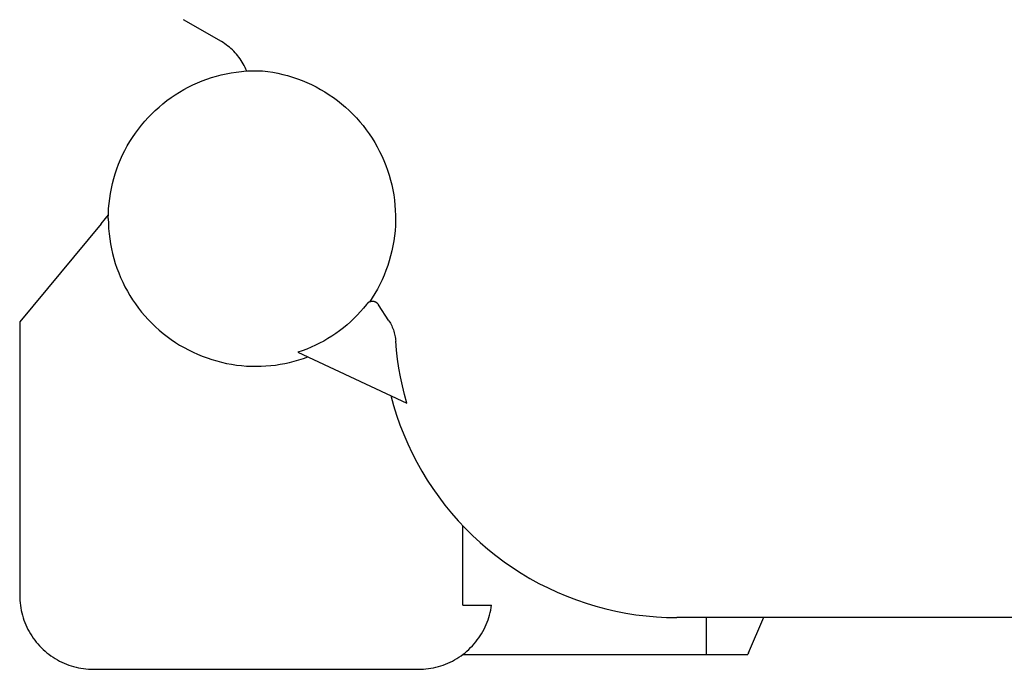
# Model space of a CAD drawing. Units: millimetres. Extents: x -938 to 943, y -937 to 953.
# Drawn here: x -667 to -600, y 235 to 279 of the extents above; entities that cross this region are included whole.
import ezdxf

# ---------------------------------------------------------------- set-up
doc = ezdxf.new("R2010")
doc.units = ezdxf.units.MM
doc.header["$MEASUREMENT"] = 0
doc.layers.add('Default', color=7, linetype='Continuous', true_color=0x000000)
doc.layers.add('Make2D$visible$lines', color=7, linetype='Continuous', true_color=0x000000)

msp = doc.modelspace()

# ---------------------------------------------------------------- linework, layer by layer
at = {"layer": 'Default', "color": 7, "true_color": 0xffffff}
for p, q in [((-650.353, 275.241), (-650.009, 275.2)), ((-650.009, 275.2), (-649.668, 275.147)), ((-649.668, 275.147), (-649.328, 275.083)), ((-649.328, 275.083), (-648.99, 275.007)), ((-648.99, 275.007), (-648.656, 274.919)), ((-648.656, 274.919), (-648.324, 274.819)), ((-648.324, 274.819), (-647.997, 274.709)), ((-647.997, 274.709), (-647.673, 274.587)), ((-647.673, 274.587), (-647.354, 274.454)), ((-647.354, 274.454), (-647.039, 274.31)), ((-647.039, 274.31), (-646.73, 274.155)), ((-646.73, 274.155), (-646.426, 273.99)), ((-646.426, 273.99), (-646.128, 273.814)), ((-646.128, 273.814), (-645.836, 273.628)), ((-645.836, 273.628), (-645.551, 273.432)), ((-645.551, 273.432), (-645.273, 273.226)), ((-645.273, 273.226), (-645.002, 273.011)), ((-645.002, 273.011), (-644.739, 272.787)), ((-644.739, 272.787), (-644.484, 272.553)), ((-644.484, 272.553), (-644.236, 272.311)), ((-644.236, 272.311), (-643.998, 272.061)), ((-643.998, 272.061), (-643.768, 271.803)), ((-643.768, 271.803), (-643.547, 271.536)), ((-643.547, 271.536), (-643.336, 271.263)), ((-643.336, 271.263), (-643.134, 270.982)), ((-643.134, 270.982), (-642.942, 270.694)), ((-642.942, 270.694), (-642.76, 270.4)), ((-642.76, 270.4), (-642.588, 270.1)), ((-642.588, 270.1), (-642.427, 269.794)), ((-642.427, 269.794), (-642.276, 269.482)), ((-642.276, 269.482), (-642.136, 269.166)), ((-642.136, 269.166), (-642.008, 268.845)), ((-642.008, 268.845), (-641.89, 268.519)), ((-641.89, 268.519), (-641.784, 268.19)), ((-641.784, 268.19), (-641.689, 267.857)), ((-641.689, 267.857), (-641.606, 267.522)), ((-641.606, 267.522), (-641.534, 267.183)), ((-641.534, 267.183), (-641.474, 266.843)), ((-641.474, 266.843), (-641.426, 266.5)), ((-641.426, 266.5), (-641.39, 266.156)), ((-641.39, 266.156), (-641.365, 265.811)), ((-641.365, 265.811), (-641.353, 265.465)), ((-641.353, 265.465), (-641.352, 265.119)), ((-641.364, 264.774), (-641.387, 264.429)), ((-641.352, 265.119), (-641.364, 264.774)), ((-641.423, 264.084), (-641.47, 263.742)), ((-641.387, 264.429), (-641.423, 264.084)), ((-641.529, 263.401), (-641.6, 263.062)), ((-641.47, 263.742), (-641.529, 263.401)), ((-641.682, 262.726), (-641.776, 262.393)), ((-641.6, 263.062), (-641.682, 262.726)), ((-641.881, 262.064), (-641.998, 261.738)), ((-641.776, 262.393), (-641.881, 262.064)), ((-642.126, 261.417), (-642.265, 261.1)), ((-641.998, 261.738), (-642.126, 261.417)), ((-642.415, 260.788), (-642.575, 260.482)), ((-642.265, 261.1), (-642.415, 260.788)), ((-642.746, 260.181), (-642.927, 259.887)), ((-642.575, 260.482), (-642.746, 260.181)), ((-642.927, 259.887), (-643.119, 259.598))]:
    msp.add_line(p, q, dxfattribs=at)
at = {"layer": 'Make2D$visible$lines', "color": 7, "true_color": 0xffffff}
for p, q in [((-653.146, 277.221), (-655.715, 278.704)), ((-653.031, 277.152), (-653.146, 277.221)), ((-652.919, 277.079), (-653.031, 277.152)), ((-652.809, 277.003), (-652.919, 277.079)), ((-652.702, 276.923), (-652.809, 277.003)), ((-652.597, 276.839), (-652.702, 276.923)), ((-652.495, 276.752), (-652.597, 276.839)), ((-652.396, 276.661), (-652.495, 276.752)), ((-652.301, 276.568), (-652.396, 276.661)), ((-652.208, 276.471), (-652.301, 276.568)), ((-652.119, 276.371), (-652.208, 276.471)), ((-652.033, 276.268), (-652.119, 276.371)), ((-651.951, 276.163), (-652.033, 276.268)), ((-651.872, 276.054), (-651.951, 276.163)), ((-651.797, 275.943), (-651.872, 276.054)), ((-651.726, 275.83), (-651.797, 275.943)), ((-651.658, 275.714), (-651.726, 275.83)), ((-651.595, 275.597), (-651.658, 275.714)), ((-651.535, 275.477), (-651.595, 275.597)), ((-651.479, 275.355), (-651.535, 275.477)), ((-654.13, 274.68), (-653.806, 274.789)), ((-653.806, 274.789), (-653.478, 274.886)), ((-653.478, 274.886), (-653.147, 274.972)), ((-653.147, 274.972), (-652.813, 275.046)), ((-652.813, 275.046), (-652.477, 275.109)), ((-652.477, 275.109), (-652.139, 275.161)), ((-652.139, 275.161), (-651.959, 275.185)), ((-651.959, 275.185), (-651.779, 275.203)), ((-651.779, 275.203), (-651.63, 275.217)), ((-651.63, 275.217), (-651.368, 275.235)), ((-651.428, 275.231), (-651.479, 275.355)), ((-651.368, 275.235), (-651.105, 275.246)), ((-651.105, 275.246), (-650.843, 275.251)), ((-650.843, 275.251), (-650.505, 275.247)), ((-650.505, 275.247), (-650.353, 275.241)), ((-655.687, 273.976), (-655.385, 274.138)), ((-655.385, 274.138), (-655.079, 274.29)), ((-655.079, 274.29), (-654.767, 274.431)), ((-654.767, 274.431), (-654.451, 274.561)), ((-654.451, 274.561), (-654.13, 274.68)), ((-656.831, 273.228), (-656.555, 273.43)), ((-656.555, 273.43), (-656.272, 273.622)), ((-656.272, 273.622), (-655.982, 273.804)), ((-655.982, 273.804), (-655.687, 273.976)), ((-657.617, 272.569), (-657.362, 272.797)), ((-657.362, 272.797), (-657.1, 273.017)), ((-657.1, 273.017), (-656.831, 273.228)), ((-658.33, 271.832), (-658.101, 272.086)), ((-658.101, 272.086), (-657.863, 272.331)), ((-657.863, 272.331), (-657.617, 272.569)), ((-658.763, 271.302), (-658.551, 271.571)), ((-658.551, 271.571), (-658.33, 271.832)), ((-659.34, 270.454), (-659.158, 270.743)), ((-659.158, 270.743), (-658.965, 271.026)), ((-658.965, 271.026), (-658.763, 271.302)), ((-659.676, 269.859), (-659.513, 270.159)), ((-659.513, 270.159), (-659.34, 270.454)), ((-659.97, 269.241), (-659.829, 269.552)), ((-659.829, 269.552), (-659.676, 269.859)), ((-660.222, 268.605), (-660.101, 268.925)), ((-660.101, 268.925), (-659.97, 269.241)), ((-660.429, 267.953), (-660.331, 268.281)), ((-660.331, 268.281), (-660.222, 268.605)), ((-660.591, 267.289), (-660.516, 267.622)), ((-660.516, 267.622), (-660.429, 267.953)), ((-660.708, 266.615), (-660.655, 266.953)), ((-660.655, 266.953), (-660.591, 267.289)), ((-660.778, 265.934), (-660.748, 266.275)), ((-660.748, 266.275), (-660.708, 266.615)), ((-661.001, 265.251), (-660.798, 265.496)), ((-660.801, 265.251), (-660.795, 265.593)), ((-660.795, 265.593), (-660.778, 265.934)), ((-661.295, 264.896), (-666.801, 258.251)), ((-661.295, 264.896), (-661.001, 265.251)), ((-660.801, 265.251), (-660.795, 264.908)), ((-660.795, 264.908), (-660.778, 264.566)), ((-660.778, 264.566), (-660.748, 264.225)), ((-660.748, 264.225), (-660.707, 263.885)), ((-660.707, 263.885), (-660.655, 263.546)), ((-660.655, 263.546), (-660.591, 263.21)), ((-660.591, 263.21), (-660.515, 262.876)), ((-660.515, 262.876), (-660.428, 262.545)), ((-660.428, 262.545), (-660.33, 262.216)), ((-660.33, 262.216), (-660.22, 261.892)), ((-660.22, 261.892), (-660.099, 261.571)), ((-660.099, 261.571), (-659.968, 261.255)), ((-659.968, 261.255), (-659.826, 260.943)), ((-659.826, 260.943), (-659.673, 260.637)), ((-659.673, 260.637), (-659.51, 260.336)), ((-659.51, 260.336), (-659.336, 260.04)), ((-659.336, 260.04), (-659.153, 259.751)), ((-659.153, 259.751), (-658.96, 259.468)), ((-658.96, 259.468), (-658.757, 259.192)), ((-643.315, 259.443), (-643.515, 259.193)), ((-643.305, 259.456), (-643.315, 259.443)), ((-643.294, 259.469), (-643.305, 259.456)), ((-643.283, 259.482), (-643.294, 259.469)), ((-643.271, 259.495), (-643.283, 259.482)), ((-643.259, 259.507), (-643.271, 259.495)), ((-643.247, 259.518), (-643.259, 259.507)), ((-643.234, 259.529), (-643.247, 259.518)), ((-643.221, 259.54), (-643.234, 259.529)), ((-643.207, 259.55), (-643.221, 259.54)), ((-643.193, 259.56), (-643.207, 259.55)), ((-643.179, 259.569), (-643.193, 259.56)), ((-643.164, 259.578), (-643.179, 259.569)), ((-643.15, 259.586), (-643.164, 259.578)), ((-643.134, 259.594), (-643.15, 259.586)), ((-643.119, 259.601), (-643.134, 259.594)), ((-643.103, 259.608), (-643.119, 259.601)), ((-643.088, 259.614), (-643.103, 259.608)), ((-643.072, 259.62), (-643.088, 259.614)), ((-643.055, 259.625), (-643.072, 259.62)), ((-643.039, 259.629), (-643.055, 259.625)), ((-643.023, 259.633), (-643.039, 259.629)), ((-643.006, 259.637), (-643.023, 259.633)), ((-642.989, 259.639), (-643.006, 259.637)), ((-642.972, 259.642), (-642.989, 259.639)), ((-642.955, 259.643), (-642.972, 259.642)), ((-642.938, 259.644), (-642.955, 259.643)), ((-642.921, 259.645), (-642.938, 259.644)), ((-642.904, 259.645), (-642.921, 259.645)), ((-642.887, 259.644), (-642.904, 259.645)), ((-642.871, 259.643), (-642.887, 259.644)), ((-642.854, 259.641), (-642.871, 259.643)), ((-642.837, 259.638), (-642.854, 259.641)), ((-642.82, 259.635), (-642.837, 259.638)), ((-642.804, 259.632), (-642.82, 259.635)), ((-642.787, 259.627), (-642.804, 259.632)), ((-642.771, 259.623), (-642.787, 259.627)), ((-642.755, 259.617), (-642.771, 259.623)), ((-642.739, 259.611), (-642.755, 259.617)), ((-642.723, 259.605), (-642.739, 259.611)), ((-642.707, 259.598), (-642.723, 259.605)), ((-642.692, 259.591), (-642.707, 259.598)), ((-642.677, 259.583), (-642.692, 259.591)), ((-642.663, 259.574), (-642.677, 259.583)), ((-642.648, 259.565), (-642.663, 259.574)), ((-642.634, 259.556), (-642.648, 259.565)), ((-642.62, 259.546), (-642.634, 259.556)), ((-642.607, 259.535), (-642.62, 259.546)), ((-642.594, 259.524), (-642.607, 259.535)), ((-642.581, 259.513), (-642.594, 259.524)), ((-642.569, 259.501), (-642.581, 259.513)), ((-642.557, 259.489), (-642.569, 259.501)), ((-642.546, 259.476), (-642.557, 259.489)), ((-642.535, 259.463), (-642.546, 259.476)), ((-642.524, 259.45), (-642.535, 259.463)), ((-642.514, 259.436), (-642.524, 259.45)), ((-642.505, 259.422), (-642.514, 259.436)), ((-641.8, 258.329), (-642.505, 259.422)), ((-658.757, 259.192), (-658.545, 258.923)), ((-658.545, 258.923), (-658.323, 258.662)), ((-643.941, 258.715), (-644.165, 258.488)), ((-643.724, 258.951), (-643.941, 258.715)), ((-643.515, 259.193), (-643.724, 258.951)), ((-666.801, 258.251), (-666.801, 239.751)), ((-658.323, 258.662), (-658.093, 258.408)), ((-658.093, 258.408), (-657.855, 258.162)), ((-657.855, 258.162), (-657.608, 257.925)), ((-644.637, 258.055), (-644.883, 257.851)), ((-644.397, 258.267), (-644.637, 258.055)), ((-644.165, 258.488), (-644.397, 258.267)), ((-641.8, 258.329), (-641.748, 258.246)), ((-641.748, 258.246), (-641.699, 258.161)), ((-641.699, 258.161), (-641.653, 258.074)), ((-641.653, 258.074), (-641.609, 257.986)), ((-657.608, 257.925), (-657.353, 257.696)), ((-657.353, 257.696), (-657.09, 257.476)), ((-657.09, 257.476), (-656.82, 257.265)), ((-645.396, 257.469), (-645.662, 257.291)), ((-645.136, 257.656), (-645.396, 257.469)), ((-644.883, 257.851), (-645.136, 257.656)), ((-641.609, 257.986), (-641.569, 257.897)), ((-641.569, 257.897), (-641.532, 257.806)), ((-641.532, 257.806), (-641.498, 257.714)), ((-641.498, 257.714), (-641.467, 257.621)), ((-641.467, 257.621), (-641.439, 257.527)), ((-641.439, 257.527), (-641.414, 257.433)), ((-641.414, 257.433), (-641.392, 257.337)), ((-656.82, 257.265), (-656.543, 257.064)), ((-656.543, 257.064), (-656.259, 256.872)), ((-656.259, 256.872), (-655.969, 256.69)), ((-646.493, 256.812), (-646.78, 256.671)), ((-646.21, 256.962), (-646.493, 256.812)), ((-645.933, 257.122), (-646.21, 256.962)), ((-645.662, 257.291), (-645.933, 257.122)), ((-641.392, 257.337), (-641.374, 257.241)), ((-641.374, 257.241), (-641.359, 257.144)), ((-641.359, 257.144), (-641.347, 257.046)), ((-641.347, 257.046), (-641.339, 256.949)), ((-641.287, 256.341), (-641.339, 256.949)), ((-655.969, 256.69), (-655.673, 256.518)), ((-655.673, 256.518), (-655.371, 256.356)), ((-655.371, 256.356), (-655.064, 256.205)), ((-655.064, 256.205), (-654.751, 256.064)), ((-654.751, 256.064), (-654.434, 255.934)), ((-647.668, 256.309), (-647.972, 256.208)), ((-647.972, 256.208), (-640.576, 252.759)), ((-647.368, 256.419), (-647.668, 256.309)), ((-647.072, 256.54), (-647.368, 256.419)), ((-646.78, 256.671), (-647.072, 256.54)), ((-641.217, 255.736), (-641.287, 256.341)), ((-654.434, 255.934), (-654.113, 255.815)), ((-654.113, 255.815), (-653.788, 255.707)), ((-653.788, 255.707), (-653.46, 255.611)), ((-653.46, 255.611), (-653.128, 255.525)), ((-653.128, 255.525), (-652.793, 255.451)), ((-652.793, 255.451), (-652.457, 255.389)), ((-652.457, 255.389), (-652.118, 255.338)), ((-649.48, 255.339), (-649.16, 255.386)), ((-649.16, 255.386), (-648.841, 255.445)), ((-648.841, 255.445), (-648.525, 255.513)), ((-648.525, 255.513), (-648.211, 255.592)), ((-648.211, 255.592), (-647.9, 255.681)), ((-647.9, 255.681), (-647.592, 255.78)), ((-647.592, 255.78), (-647.287, 255.889)), ((-641.127, 255.133), (-641.217, 255.736)), ((-652.118, 255.338), (-651.778, 255.299)), ((-651.778, 255.299), (-651.436, 255.271)), ((-651.436, 255.271), (-651.094, 255.255)), ((-651.094, 255.255), (-650.77, 255.251)), ((-650.77, 255.251), (-650.447, 255.257)), ((-650.447, 255.257), (-650.124, 255.274)), ((-650.124, 255.274), (-649.801, 255.301)), ((-649.801, 255.301), (-649.48, 255.339)), ((-641.017, 254.533), (-641.127, 255.133)), ((-640.889, 253.937), (-641.017, 254.533)), ((-640.742, 253.346), (-640.889, 253.937)), ((-641.674, 253.271), (-641.49, 252.602)), ((-640.576, 252.759), (-640.742, 253.346)), ((-641.49, 252.602), (-641.282, 251.939)), ((-641.282, 251.939), (-641.052, 251.284)), ((-641.052, 251.284), (-640.799, 250.638)), ((-640.799, 250.638), (-640.523, 250)), ((-640.523, 250), (-640.226, 249.373)), ((-640.226, 249.373), (-639.907, 248.756)), ((-639.907, 248.756), (-639.567, 248.151)), ((-639.567, 248.151), (-639.206, 247.558)), ((-639.206, 247.558), (-638.824, 246.978)), ((-638.824, 246.978), (-638.423, 246.411)), ((-638.423, 246.411), (-638.002, 245.859)), ((-638.002, 245.859), (-637.563, 245.321)), ((-637.563, 245.321), (-637.105, 244.799)), ((-637.105, 244.799), (-636.629, 244.294)), ((-636.801, 239.094), (-636.801, 244.473)), ((-636.629, 244.294), (-636.136, 243.805)), ((-636.136, 243.805), (-635.626, 243.333)), ((-635.626, 243.333), (-635.1, 242.88)), ((-635.1, 242.88), (-634.559, 242.445)), ((-634.559, 242.445), (-634.003, 242.029)), ((-634.003, 242.029), (-633.433, 241.633)), ((-633.433, 241.633), (-632.849, 241.257)), ((-632.849, 241.257), (-632.253, 240.901)), ((-632.253, 240.901), (-631.644, 240.566)), ((-631.644, 240.566), (-631.025, 240.252)), ((-631.025, 240.252), (-630.395, 239.96)), ((-666.801, 239.751), (-666.798, 239.58)), ((-666.798, 239.58), (-666.789, 239.41)), ((-666.789, 239.41), (-666.775, 239.24)), ((-630.395, 239.96), (-629.755, 239.691)), ((-629.755, 239.691), (-629.106, 239.443)), ((-629.106, 239.443), (-628.449, 239.218)), ((-666.775, 239.24), (-666.754, 239.07)), ((-666.754, 239.07), (-666.728, 238.901)), ((-666.728, 238.901), (-666.696, 238.734)), ((-666.696, 238.734), (-666.659, 238.567)), ((-636.801, 239.094), (-634.844, 239.094)), ((-634.938, 238.587), (-634.901, 238.755)), ((-634.901, 238.755), (-634.87, 238.924)), ((-634.87, 238.924), (-634.844, 239.094)), ((-628.449, 239.218), (-627.785, 239.017)), ((-627.785, 239.017), (-627.114, 238.838)), ((-627.114, 238.838), (-626.437, 238.683)), ((-666.659, 238.567), (-666.616, 238.402)), ((-666.616, 238.402), (-666.567, 238.238)), ((-666.567, 238.238), (-666.512, 238.076)), ((-666.512, 238.076), (-666.452, 237.917)), ((-635.144, 237.931), (-635.084, 238.092)), ((-635.084, 238.092), (-635.03, 238.255)), ((-635.03, 238.255), (-634.981, 238.42)), ((-634.981, 238.42), (-634.938, 238.587)), ((-626.437, 238.683), (-625.756, 238.551)), ((-625.756, 238.551), (-625.07, 238.443)), ((-625.07, 238.443), (-624.38, 238.359)), ((-624.38, 238.359), (-623.689, 238.299)), ((-623.689, 238.299), (-622.995, 238.263)), ((-622.995, 238.263), (-622.301, 238.251)), ((-620.301, 238.251), (-622.301, 238.251)), ((-620.301, 238.273), (-616.406, 238.273)), ((-620.301, 235.751), (-620.301, 238.273)), ((-617.439, 235.856), (-616.406, 238.273)), ((-562.301, 238.251), (-616.416, 238.251)), ((-666.452, 237.917), (-666.387, 237.759)), ((-666.387, 237.759), (-666.316, 237.603)), ((-666.316, 237.603), (-666.24, 237.451)), ((-666.24, 237.451), (-666.159, 237.3)), ((-635.438, 237.309), (-635.356, 237.461)), ((-635.356, 237.461), (-635.28, 237.615)), ((-635.28, 237.615), (-635.209, 237.772)), ((-635.209, 237.772), (-635.144, 237.931)), ((-666.159, 237.3), (-666.073, 237.153)), ((-666.073, 237.153), (-665.982, 237.009)), ((-665.982, 237.009), (-665.886, 236.867)), ((-665.886, 236.867), (-665.785, 236.73)), ((-665.785, 236.73), (-665.68, 236.595)), ((-635.92, 236.598), (-635.814, 236.734)), ((-635.814, 236.734), (-635.712, 236.873)), ((-635.712, 236.873), (-635.616, 237.015)), ((-635.616, 237.015), (-635.524, 237.161)), ((-635.524, 237.161), (-635.438, 237.309)), ((-665.68, 236.595), (-665.57, 236.465)), ((-665.57, 236.465), (-665.455, 236.338)), ((-665.455, 236.338), (-665.337, 236.215)), ((-665.337, 236.215), (-665.214, 236.097)), ((-665.214, 236.097), (-665.087, 235.982)), ((-636.515, 235.982), (-636.388, 236.097)), ((-636.388, 236.097), (-636.265, 236.215)), ((-636.265, 236.215), (-636.146, 236.339)), ((-636.146, 236.339), (-636.031, 236.467)), ((-636.031, 236.467), (-635.92, 236.598)), ((-665.087, 235.982), (-664.956, 235.872)), ((-664.956, 235.872), (-664.822, 235.767)), ((-664.822, 235.767), (-664.684, 235.666)), ((-664.684, 235.666), (-664.543, 235.57)), ((-664.543, 235.57), (-664.399, 235.479)), ((-664.399, 235.479), (-664.252, 235.393)), ((-664.252, 235.393), (-664.101, 235.311)), ((-637.501, 235.311), (-637.35, 235.393)), ((-637.35, 235.393), (-637.203, 235.479)), ((-637.203, 235.479), (-637.059, 235.57)), ((-637.059, 235.57), (-636.918, 235.666)), ((-636.918, 235.666), (-636.78, 235.767)), ((-636.801, 235.751), (-617.487, 235.751)), ((-636.78, 235.767), (-636.645, 235.872)), ((-636.645, 235.872), (-636.515, 235.982)), ((-617.439, 235.856), (-617.487, 235.751)), ((-664.101, 235.311), (-663.948, 235.235)), ((-663.948, 235.235), (-663.793, 235.165)), ((-663.793, 235.165), (-663.635, 235.099)), ((-663.635, 235.099), (-663.475, 235.04)), ((-663.475, 235.04), (-663.314, 234.985)), ((-663.314, 234.985), (-663.15, 234.936)), ((-663.15, 234.936), (-662.985, 234.893)), ((-662.985, 234.893), (-662.818, 234.855)), ((-662.818, 234.855), (-662.651, 234.824)), ((-662.651, 234.824), (-662.482, 234.797)), ((-662.482, 234.797), (-662.312, 234.777)), ((-662.312, 234.777), (-662.142, 234.762)), ((-662.142, 234.762), (-661.972, 234.754)), ((-661.972, 234.754), (-661.801, 234.751)), ((-661.801, 234.751), (-639.801, 234.751)), ((-639.801, 234.751), (-639.63, 234.754)), ((-639.63, 234.754), (-639.46, 234.762)), ((-639.46, 234.762), (-639.29, 234.777)), ((-639.29, 234.777), (-639.12, 234.797)), ((-639.12, 234.797), (-638.951, 234.824)), ((-638.951, 234.824), (-638.784, 234.855)), ((-638.784, 234.855), (-638.617, 234.893)), ((-638.617, 234.893), (-638.452, 234.936)), ((-638.452, 234.936), (-638.288, 234.985)), ((-638.288, 234.985), (-638.127, 235.04)), ((-638.127, 235.04), (-637.967, 235.099)), ((-637.967, 235.099), (-637.809, 235.165)), ((-637.809, 235.165), (-637.654, 235.235)), ((-637.654, 235.235), (-637.501, 235.311))]:
    msp.add_line(p, q, dxfattribs=at)

doc.saveas('drawing.dxf')
